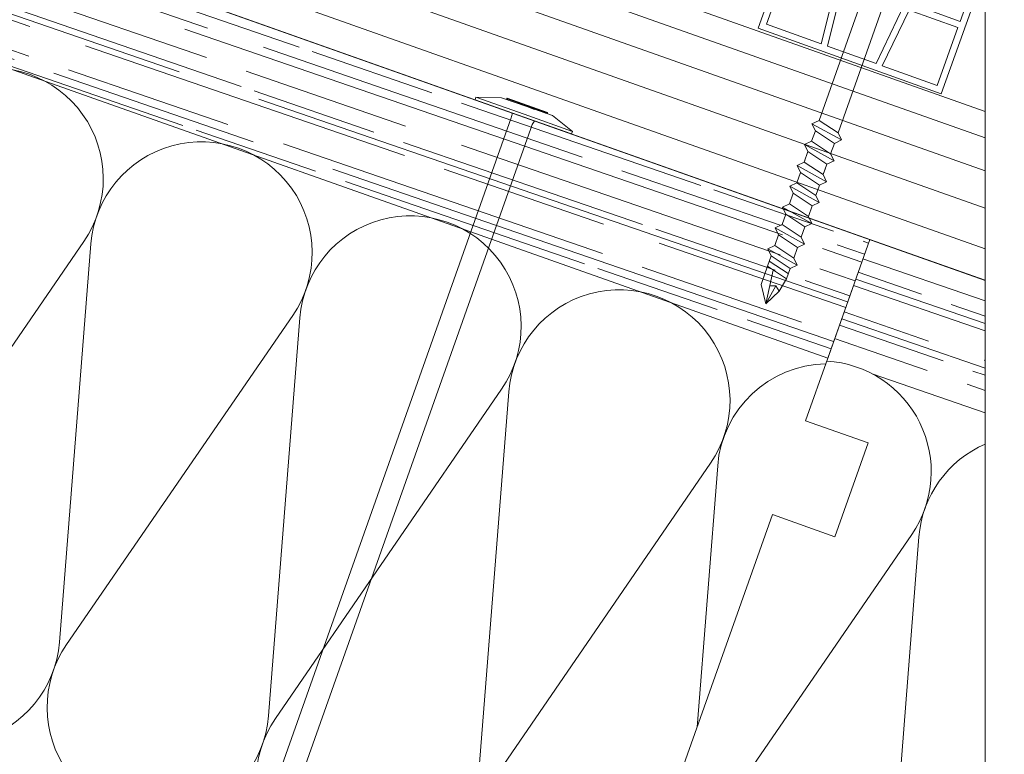
# Model space of a CAD drawing. Units: millimetres. Extents: x 546 to 769, y 34 to 208.
# Drawn here: x 754 to 769, y 91 to 102 of the extents above; entities that cross this region are included whole.
import ezdxf

# ---------------------------------------------------------------- set-up
doc = ezdxf.new("R2010")
doc.units = ezdxf.units.MM
doc.layers.get('0').update_dxf_attribs({"lineweight": 0})
doc.layers.add('CORTE', color=7, linetype='Continuous', lineweight=0, true_color=0xd75133)
doc.layers.add('ONDUTHERM', color=7, linetype='Continuous', lineweight=0, true_color=0xed8e12)
for name, color, linetype, lineweight in [('Estructura madera', 32, 'Continuous', 0), ('fijaciones', 7, 'Continuous', 0), ('Onduline bajo teja', 1, 'Continuous', 0), ('rastrel PVC', 255, 'Continuous', 0)]:
    doc.layers.add(name, color=color, linetype=linetype, lineweight=lineweight)

# ---------------------------------------------------------------- blocks, each defined once
blk = doc.blocks.new('A$C457374C1')
at = {"layer": 'fijaciones', "linetype": 'ByBlock', "lineweight": 0}
for p, q in [((-0.03188389973456651, 0.1594436866413389), (-0.4304931162841967, 0.0797339373161492)), ((-0.3507270244776919, 0.1161851934057267), (0.2790755376713605, 0.2421265973394782)), ((-0.03423154841675569, 0.171183711040527), (-0.3491328294908271, 0.1082130090737223)), ((-0.03188389973456651, 0.1594436866411684), (-0.1514666646994556, 0.1355307618437678)), ((-0.03423154841675569, 0.171183711040527), (0.2806697326582253, 0.2341544130073885)), ((-0.03188389973456651, 0.1594436866413389), (0.3667253168155185, 0.2391534359665002)), ((-0.03188389973456651, 0.1594436866411684), (0.0876988652307773, 0.1833566114388816)), ((0.7493865365113379, 0.1913094453780673), (-0.007970974933414254, 0.03986092166024946)), ((0.7573575114447522, 0.1514485237178178), (0, 0)), ((0.2838587273299709, 0.2389376026667378), (0.2838587273299709, 0.2389376026667378)), ((0.3667253168155185, 0.2391534359665002), (0.7493865365113379, 0.1913094453780673)), ((0.7573575114447522, 0.1514485237178178), (0.7493865365113379, 0.1913094453780673)), ((0.7573575114447522, 0.1514485237178178), (0.7573530931335881, 0.1514706186266039)), ((-0.4304931162841967, 0.0797339373161492), (-0.7653284863786212, -0.1115876020575683)), ((-0.7653284863786212, -0.1115876020575683), (-0.007970974933414254, 0.03986092166024946)), ((-0.7573575114447522, -0.1514485237178178), (0, 0)), ((-0.3539160191498922, 0.1114020037464627), (-0.3539160191498922, 0.1114020037464627)), ((-0.7573575114447522, -0.1514485237178178), (-0.7653284863786212, -0.1115876020575683)), ((2.701254126438056, -12.65835930672291), (0.1781192009289043, -0.04077056221402131)), ((2.39073262154172, -12.80543734907454), (-0.1379008896874439, -0.1603515046659254))]:
    blk.add_line(p, q, dxfattribs=at)
for centre, radius, start, end in [((0.475235670400707, 0.005717532134383418), 0.3007313408137356, 130.6845840852325, 135.0127520189138), ((-0.4584631707166409, -0.1970282465712501), 0.3242303928779888, 66.40408811345893, 70.29365317352682), ((0.475235670400707, 0.005717532134383418), 0.3007313408137356, 174.3767986101284, 188.8926397133528), ((-0.4271546622048845, -0.1830540034505646), 0.2901433238358743, 4.487741823410209, 30.57562795462592)]:
    blk.add_arc(centre, radius, start, end, dxfattribs=at)
for centre, major_axis, ratio, start_param, end_param in [((0.2798726351516052, 0.2381405051540924), (-0.002435900013834898, 0.003254333484145871), 0.9999999999107925, 4.26720876903821, 5.838005087688679), ((0.2798726351452387, 0.2381405051863226), (-0.002435900013818393, 0.003254333484123816), 0.9999999998985255, 2.696412442170153, 4.267208760946403), ((-0.3499299269651601, 0.1121991012267642), (-0.002435900013818681, 0.003254333484124204), 0.999999999897705, -0.4451802114199586, 1.125616107355281), ((-0.3499299269715266, 0.1121991012589945), (-0.002435900013774524, 0.003254333484065212), 0.9999999999394581, 1.125616115435628, 2.696412434057861)]:
    blk.add_ellipse(centre, major_axis=major_axis, ratio=ratio, start_param=start_param, end_param=end_param, dxfattribs=at)
blk = doc.blocks.new('A$C5C112C8E')
at = {"layer": 'rastrel PVC', "lineweight": 0}
for points in [[(-0.9902650484130362, 1.737634914282364), (1.616187330800219, 3.22303250243631)], [(-0.9902650484130362, 1.737634914282364), (1.616187330800219, 3.22303250243631)], [(1.616187330800219, 3.22303250243631), (2.606452379213255, 1.485397588153946)], [(1.578818831098259, 3.08663750352392), (0.8151739784785572, 2.651442097135762)], [(1.578818831098259, 3.08663750352392), (0.8151739784785572, 2.651442097135762)], [(1.578818831098259, 3.08663750352392), (1.950168234447256, 2.435024380580651)], [(1.578818831098259, 3.08663750352392), (1.950168234447256, 2.435024380580651)], [(0.7269936904366741, 2.601188768610856), (-0.002044957405730366, 2.185715171816253)], [(0.7269936904366741, 2.601188768610856), (-0.002044957405730366, 2.185715171816253)], [(0.7269936904366741, 2.601188768610856), (1.192989140485789, 1.945964234480829)], [(0.8151739784785577, 2.651442097135762), (1.25511423999031, 2.038918383739528)], [(1.950168234447256, 2.435024380580651), (1.25511423999031, 2.038918383739528)], [(1.950168234447256, 2.435024380580651), (1.25511423999031, 2.038918383739528)], [(1.999681484052322, 2.348142681273568), (1.304627539595467, 1.952036634432353)], [(1.999681484052322, 2.348142681273568), (1.304627539595467, 1.952036634432353)], [(1.999681484052322, 2.348142681273568), (2.470057380301015, 1.522766087855906)], [(1.999681484052322, 2.348142681273568), (2.470057380301015, 1.522766087855906)], [(-0.09022524844693605, 2.135461868240219), (-0.8538700495009455, 1.700266414580703)], [(-0.8538700495009455, 1.700266414580703), (-0.09022524844693625, 2.135461868240219)], [(-0.09022524844693605, 2.135461868240219), (-0.8538700495009455, 1.700266414580703)], [(-0.8538700495009455, 1.700266414580703), (-0.09022524844693625, 2.135461868240219)], [(-0.09022524844693633, 2.135461868240219), (0.212533298305056, 1.444759338478051)], [(-0.09022524844693633, 2.135461868240219), (0.212533298305056, 1.444759338478051)], [(-0.002044957405730678, 2.185715171816253), (0.3241716974145849, 1.450831738429873)], [(-0.002044957405730678, 2.185715171816253), (0.3241716974145849, 1.450831738429873)], [(-0.8538700495009455, 1.700266414580703), (-0.1153752053904574, 2.121129111224272)], [(-0.8538700495009455, 1.700266414580703), (-0.1153752053904574, 2.121129111224272)], [(1.6007599372338, 1.027359991806817), (1.192989140485789, 1.945964234480829)], [(1.688121686536985, 1.077146791410073), (1.304627539595467, 1.952036634432353)], [(1.688121686536985, 1.077146791410073), (1.304627539595467, 1.952036634432353)], [(0, 0), (-0.9902650484130362, 1.737634914282364)], [(-0.8538700495009455, 1.700266414580703), (-0.4825206461519485, 1.048653341637226)], [(2.470057380301015, 1.522766087855906), (1.688121686536985, 1.077146791410073)], [(2.470057380301015, 1.522766087855906), (1.688121686536985, 1.077146791410073)], [(-0.4825206461519485, 1.048653341637226), (0.212533298305056, 1.444759338478051)], [(-0.4825206461519485, 1.048653341637226), (0.212533298305056, 1.444759338478051)], [(2.606452379213255, 1.485397588153946), (0, 0)], [(2.606452379213255, 1.485397588153946), (0, 0)], [(0.9066659927691161, 0.6318010949614777), (0.3241716974145849, 1.450831738429873)], [(0.9066659927691161, 0.6318010949614777), (0.3241716974145849, 1.450831738429873)], [(-0.4330073965467334, 0.9617715923300517), (0.2620465979100637, 1.357877589171175)], [(-0.4330073965467334, 0.9617715923300517), (0.2620465979100637, 1.357877589171175)], [(0.8193042434659308, 0.5820142953585202), (0.2620465979100637, 1.357877589171175)], [(0.8193042434659308, 0.5820142953585202), (0.2620465979100637, 1.357877589171175)], [(-0.4330073965467334, 0.9617715923300517), (0.03736849970195925, 0.1363949989123894)], [(1.6007599372338, 1.027359991806817), (0.9066659927691161, 0.6318010949614777)], [(0.03736849970195925, 0.1363949989123894), (0.8193042434659308, 0.5820142953585202)]]:
    blk.add_lwpolyline(points, dxfattribs=at)
blk = doc.blocks.new('tornillo universal')
at = {"layer": 'fijaciones', "linetype": 'ByBlock'}
for p, q in [((-244.6764062173442, 275.7664578767184), (-244.0709486242798, 275.9807791484455)), ((-244.3709644933217, 275.8659544924155), (-244.6736932898536, 275.7587938565521)), ((-244.3709644933217, 275.8659544924155), (-244.068235696789, 275.9731151282791)), ((-244.3669693730876, 275.8546682777469), (-243.9837683648189, 275.9903146522578)), ((-244.3669693730877, 275.8546682777468), (-244.252009070607, 275.8953621901002)), ((-243.5981935450184, 275.9974360868215), (-244.3262754607288, 275.7397079752509)), ((-243.5846289075654, 275.9591159859897), (-244.3127108232759, 275.701387874419)), ((-244.0657601504517, 275.9783036021075), (-244.0657601504517, 275.9783036021075)), ((-243.9837683648189, 275.9903146522578), (-243.5981935450184, 275.9974360868215)), ((-243.5846289075654, 275.9591159859897), (-243.5981935450184, 275.9974360868215)), ((-243.5846289075654, 275.9591159859897), (-243.5846364264441, 275.9591372268214)), ((-245.0543573764392, 275.4819798636802), (-244.3262754607288, 275.7397079752509)), ((-244.7501703813562, 275.719021903236), (-245.0543573764392, 275.4819798636802)), ((-244.3669693730876, 275.8546682777469), (-244.7501703813562, 275.719021903236)), ((-244.6788817636815, 275.7612694028901), (-244.6788817636815, 275.7612694028901)), ((-244.3669693730877, 275.8546682777468), (-244.4819296755681, 275.8139743653937)), ((-245.0407927389863, 275.4436597628483), (-244.3127108232759, 275.701387874419)), ((-243.1737740518388, 272.9833530087049), (-244.130601582035, 275.6863907834531)), ((-245.0407927389863, 275.4436597628483), (-245.0543573764392, 275.4819798636802)), ((-243.4601936279452, 272.7935652799698), (-244.4263783976567, 275.5230372563665)), ((-244.3500408539832, 275.307383695334), (-244.4263783976567, 275.5230372563667)), ((-243.5111317095544, 272.6877346026648), (-243.0675984824874, 272.9331377830272)), ((-243.4601936279452, 272.7935652799698), (-243.1737740518383, 272.9833530087047)), ((-243.1737740518383, 272.9833530087047), (-243.0675984824874, 272.9331377830272)), ((-243.0675984824874, 272.9331377830272), (-243.1183511306391, 272.8267832562042)), ((-243.4601936279452, 272.7935652799698), (-243.5111317095544, 272.6877346026648)), ((-243.4047707067459, 272.6369955274694), (-243.1183511306391, 272.8267832562042)), ((-243.0625431485836, 272.6691257067841), (-243.1183511306391, 272.8267832562042)), ((-243.5111317095544, 272.6877346026648), (-243.4047707067459, 272.6369955274694)), ((-243.3489627246905, 272.4793379780493), (-243.4047707067459, 272.6369955274694)), ((-243.3999008062997, 272.3735073007444), (-242.9563675792326, 272.6189104811066)), ((-243.3489627246905, 272.4793379780493), (-243.0625431485836, 272.6691257067841)), ((-243.0625431485836, 272.6691257067841), (-242.9563675792326, 272.6189104811066)), ((-242.9563675792326, 272.6189104811066), (-243.0071202273843, 272.5125559542838)), ((-243.3489627246905, 272.4793379780493), (-243.3999008062997, 272.3735073007444)), ((-243.2935398034912, 272.3227682255489), (-243.0071202273843, 272.5125559542838)), ((-242.9513122453288, 272.3548984048637), (-243.0071202273843, 272.5125559542838)), ((-243.3999008062997, 272.3735073007444), (-243.2935398034912, 272.3227682255489)), ((-243.2377318214357, 272.1651106761287), (-243.2935398034912, 272.3227682255489)), ((-243.288669903045, 272.0592799988239), (-242.8451366759779, 272.3046831791862)), ((-243.2377318214357, 272.1651106761287), (-242.9513122453288, 272.3548984048637)), ((-242.9513122453288, 272.3548984048637), (-242.9584567072104, 272.3750815096935)), ((-242.9513122453288, 272.3548984048637), (-242.8451366759779, 272.3046831791862)), ((-242.8451366759779, 272.3046831791862), (-242.8958893241296, 272.1983286523632)), ((-243.2377318214357, 272.1651106761287), (-243.288669903045, 272.0592799988239)), ((-243.2377318214357, 272.1651106761287), (-243.2726840091309, 272.2638506064387)), ((-243.1823089002364, 272.0085409236283), (-242.8958893241296, 272.1983286523632)), ((-242.8400813420741, 272.0406711029432), (-242.8958893241296, 272.1983286523632)), ((-243.288669903045, 272.0592799988239), (-243.1823089002364, 272.0085409236283)), ((-243.1265009181809, 271.8508833742083), (-243.1823089002364, 272.0085409236283)), ((-243.1265009181809, 271.8508833742083), (-242.8400813420741, 272.0406711029432)), ((-242.8400813420741, 272.0406711029432), (-242.7339057727231, 271.9904558772656)), ((-243.1774389997902, 271.7450526969034), (-242.7339057727231, 271.9904558772656)), ((-243.0710779969817, 271.6943136217078), (-242.7846584208748, 271.8841013504426)), ((-242.7339057727231, 271.9904558772656), (-242.7846584208748, 271.8841013504426)), ((-242.7288504388193, 271.7264438010226), (-242.7846584208748, 271.8841013504426)), ((-243.1265009181809, 271.8508833742083), (-243.1774389997902, 271.7450526969034)), ((-243.1774389997902, 271.7450526969034), (-243.0710779969817, 271.6943136217078)), ((-243.0152700149262, 271.5366560722878), (-242.7288504388193, 271.7264438010226)), ((-242.7288504388193, 271.7264438010226), (-242.6226748694684, 271.676228575345)), ((-243.0152700149262, 271.5366560722878), (-243.0710779969817, 271.6943136217078)), ((-243.0662080965354, 271.4308253949828), (-242.6226748694684, 271.676228575345)), ((-242.9598470937269, 271.3800863197873), (-242.6734275176201, 271.5698740485223)), ((-242.6226748694684, 271.676228575345), (-242.6734275176201, 271.5698740485223)), ((-242.6176195355646, 271.4122164991021), (-242.6734275176201, 271.5698740485223)), ((-243.0152700149262, 271.5366560722878), (-243.0662080965354, 271.4308253949828)), ((-243.0662080965354, 271.4308253949828), (-242.9598470937269, 271.3800863197873)), ((-242.9040391116714, 271.2224287703673), (-242.6176195355646, 271.4122164991021)), ((-242.6176195355646, 271.4122164991021), (-242.5114439662136, 271.3620012734245)), ((-242.9040391116714, 271.2224287703673), (-242.9598470937269, 271.3800863197873)), ((-242.9549771932807, 271.1165980930623), (-242.5114439662136, 271.3620012734245)), ((-242.5114439662136, 271.3620012734245), (-242.5621966143653, 271.2556467466017)), ((-242.9040391116714, 271.2224287703673), (-242.9549771932807, 271.1165980930623)), ((-242.9549771932807, 271.1165980930623), (-242.8486161904722, 271.0658590178667)), ((-242.8486161904722, 271.0658590178667), (-242.5621966143653, 271.2556467466017)), ((-242.5063886323098, 271.0979891971816), (-242.5621966143653, 271.2556467466017)), ((-242.7928082084167, 270.9082014684467), (-242.8486161904722, 271.0658590178667)), ((-242.8437462900259, 270.8023707911418), (-242.4002130629589, 271.0477739715041)), ((-242.7928082084167, 270.9082014684467), (-242.5063886323098, 271.0979891971816)), ((-242.5063886323098, 271.0979891971816), (-242.4002130629589, 271.0477739715041)), ((-242.4002130629589, 271.0477739715041), (-242.4509657111105, 270.9414194446812)), ((-242.7928082084167, 270.9082014684467), (-242.8437462900259, 270.8023707911418)), ((-242.7373852872174, 270.7516317159464), (-242.4509657111105, 270.9414194446812)), ((-242.7094812961896, 270.6728029412362), (-242.4230617200828, 270.8625906699712)), ((-242.3951577290551, 270.7837618952611), (-242.4509657111105, 270.9414194446812)), ((-242.8437462900259, 270.8023707911418), (-242.7373852872174, 270.7516317159464)), ((-242.6815773051619, 270.5939741665262), (-242.7373852872174, 270.7516317159464)), ((-242.6815773051619, 270.5939741665262), (-242.3951577290551, 270.7837618952611)), ((-242.5737020783183, 270.4107722589935), (-242.3715211622264, 270.2175270780127)), ((-242.3030852276497, 270.5065658343825), (-242.3715211622264, 270.2175270780128))]:
    blk.add_line(p, q, dxfattribs=at)
at = {"layer": 'fijaciones'}
for points in [[(-242.4817994261334, 270.7263512562058), (-242.3715211622264, 270.2175270780128)], [(-242.3951577290551, 270.7837618952611), (-242.3030852276497, 270.5065658343825)], [(-242.5737020783183, 270.4107722589935), (-242.6815773051619, 270.5939741665262)], [(-242.5737020783183, 270.4107722589935), (-242.522589535083, 270.4878094925692), (-242.3715211622264, 270.2175270780128)], [(-242.522589535083, 270.4878094925692), (-242.4307422623256, 270.4907733780733)]]:
    blk.add_lwpolyline(points, dxfattribs=at)
at = {"layer": 'fijaciones', "linetype": 'ByBlock'}
for centre, radius, start, end in [((-243.8431298726074, 275.7747047439939), 0.3007313408137356, 138.8693850384043, 143.1975529720643), ((-244.7384539069554, 275.4410968151229), 0.3242303928779888, 74.58888906660799, 78.4784541266794), ((-243.8431298726074, 275.7747047439939), 0.3007313408137356, 182.5615995632846, 197.0774406665086), ((-244.7094537681475, 275.4593859956715), 0.2901433238358743, 12.67254277656908, 38.76042890777897)]:
    blk.add_arc(centre, radius, start, end, dxfattribs=at)
for centre, major_axis, ratio, start_param, end_param in [((-244.0695921605444, 275.9769471383414), (-0.002874395649983922, 0.002874394710332484), 0.9999999999107925, 4.26720876903821, 5.838005087688679), ((-244.0695921605553, 275.9769471383723), (-0.002874395649964445, 0.002874394710313003), 0.9999999998985255, 2.696412442170153, 4.267208760946403), ((-244.6750497535779, 275.7626258666252), (-0.002874395649964786, 0.002874394710313346), 0.999999999897705, -0.4451802114199586, 1.125616107355281), ((-244.6750497535888, 275.7626258666561), (-0.002874395649912681, 0.002874394710261241), 0.9999999999394581, 1.125616115435628, 2.696412434057861)]:
    blk.add_ellipse(centre, major_axis=major_axis, ratio=ratio, start_param=start_param, end_param=end_param, dxfattribs=at)
blk = doc.blocks.new('A$C6B6F3163')
at = {"layer": 'ONDUTHERM'}
h = blk.add_hatch(dxfattribs=at)
h.set_pattern_fill('AR-RROOF', color=112, scale=0.025, angle=19, style=0)
h.set_pattern_definition([(19, (0, 0), (1.114153672031951, 1.055223007282214), [9.525, -1.27, 3.175, -0.635]), (19, (0.6951698239822557, 0.5751607325995747), (-0.8753628803523579, 0.5918019349421084), [1.905, -0.20955, 3.81, -0.4762500000000001]), (19, (0.1244767363845327, 0.6137115402198786), (2.983589365315147, 1.477296924006261), [5.08, -0.8890000000000001, 2.54, -0.635])])
h.paths.add_polyline_path([(40.76410651924952, 12.41424620381227, -0.07871963393256468), (41.25678832257693, 12.58864684183704), (43.91284368851724, 13.52884342981875, -0.07871958105274811), (44.405525162126, 13.70324395112896), (47.06158053903114, 14.64344054299202, -0.07871961009029246), (47.55426219497514, 14.81784112884568), (50.21031754828676, 15.75803771235705, -0.07871959297495221), (50.70299909559383, 15.93243825975515), (53.35905449080167, 16.87263485809705, -0.0787196136885468), (53.85173616615191, 17.04703545082017), (56.50779134131565, 17.98723197127035, -0.07871964272606512), (57.00047319900096, 18.16163262853686), (57.19493046459061, 18.23046705870729), (56.560914341841, 20.02156259673396), (1.4210854715202e-14, -4.973799150320701e-14), (0.6340161082580167, -1.791095508428086), (2.979263242100551, -0.9609195333756944, -0.0787195308299396), (3.471944405251964, -0.7865191219618932), (6.127999901455627, 0.1536775121307361, -0.07871963461699874), (6.620681714191004, 0.3280781534857624), (9.276737035129369, 1.268274725537578, -0.07871958058107899), (9.7694185086592, 1.442675246819844), (12.42547404438492, 2.382871894902582, -0.07871956346576107), (12.91815540927795, 2.557272377729346), (15.57421077175115, 3.497468964483758, -0.07871963981226399), (16.06689261943833, 3.671869618211102), (18.72294806416643, 4.612066234082293, -0.07871953962352657), (19.21562928167629, 4.786466664738022), (21.87168484666964, 5.726663323180983, -0.07871959610146724), (22.36436641330357, 5.901063877420452), (25.02042185719549, 6.841260492995653, -0.0787195893745835), (25.51310338508326, 7.015661033519664), (28.16915886645114, 7.95585766236069, -0.07871957225923683), (28.66184028570192, 8.130258164429133), (31.31789571696483, 9.070454775533886, -0.07871960129684669), (31.81057731855127, 9.244855342145925), (34.46663288623257, 10.18505200154037, -0.0787195484170275), (34.95931415810035, 10.35945245143784), (37.6153696687356, 11.29964909063899, -0.07871960489502974), (38.10805128972782, 11.47404966412034)])
at = {"layer": 'ONDUTHERM', "color": 112}
blk.add_line((0, 0), (56.5609143104266, 20.02156268547927), dxfattribs=at)
at = {"layer": 'ONDUTHERM', "linetype": 'Continuous'}
for p, q in [((11.73847473006299, -0.06867010838763576), (12.21211204584779, -6.070508546256605)), ((15.25355790514732, -4.993890556266621), (11.84576581804049, -0.03069097550255151)), ((8.58973778278687, -1.183267286932477), (9.063375042901498, -7.185105724801474)), ((12.1048209578712, -6.108487734811519), (8.69702887076437, -1.145288154047392)), ((5.441000779840579, -2.297864465477375), (5.914638095625378, -8.299702903346343)), ((8.956083954924907, -7.22308485768653), (5.548291867818079, -2.259885276922432)), ((2.292263832564458, -3.412461588352386), (2.603347943953395, -7.354457953334503)), ((5.807347007647877, -8.3376820362314), (2.399554920541959, -3.374482455467302))]:
    blk.add_line(p, q, dxfattribs=at)
at = {"layer": 'ONDUTHERM', "color": 112, "linetype": 'Continuous'}
for points in [[(56.560914341841, 20.02156259673396), (0, -5.684341886080801e-14)], [(0.6340161081820952, -1.791095508454958), (57.19493046459093, 18.2304670587074)]]:
    blk.add_lwpolyline(points, dxfattribs=at)
at = {"layer": 'ONDUTHERM', "color": 112}
blk.add_lwpolyline([(0, 0), (0, 0), (0.634016108258038, -1.791095508428157)], dxfattribs=at)
at = {"layer": 'ONDUTHERM'}
for points in [[(0.6340161081820952, -1.791095508455015), (0.9677088176131292, -2.73377741433444), (0.02502691173367566, -3.067470123765474)], [(0.02502691173367566, -3.067470123765474), (0.5255659758804541, -4.481492982584598), (1.468247881922252, -4.147800273010574)], [(1.468247881922252, -4.147800273010404), (3.970943203251863, -11.21791456698111)]]:
    blk.add_lwpolyline(points, dxfattribs=at)
at = {"layer": 'ONDUTHERM', "linetype": 'Continuous'}
for centre, radius, start, end in [((13.22224893776092, 0.9150954875761954), 1.670095150767854, 4.493026986581035, 214.4930963903605), ((10.07351198302649, -0.1995016631337592), 1.670095160383845, 4.49302791853092, 214.4930973223103), ((6.924775015373598, -1.314098806385289), 1.670095177933118, 4.493026656684783, 214.4930960604689), ((3.776038040262392, -2.428695992388583), 1.670095150767838, 4.493026986579412, 214.4930963903605), ((0.6273010855279608, -3.543293143098538), 1.670095160383861, 4.49302791853092, 88.76778811881708), ((13.87707478542643, -5.939677019345481), 1.670095150768096, 184.4930269865762, 34.49309639035643), ((10.72833781031522, -7.054274205348776), 1.670095177933364, 184.4930266566799, 34.49309606046489), ((7.57960084266233, -8.168871348600305), 1.670095160384012, 184.4930279185261, 34.49309732230758)]:
    blk.add_arc(centre, radius, start, end, dxfattribs=at)

msp = doc.modelspace()

# ---------------------------------------------------------------- hatches: boundary and pattern name
at = {"layer": 'ONDUTHERM'}
h = msp.add_hatch(dxfattribs=at)
h.set_pattern_fill('AR-RROOF', color=112, scale=0.025, angle=341.0000000000001, style=0)
h.set_pattern_definition([(341.0000000000001, (766.7908523940217, 99.01621609708738), (1.52762522819254, 0.1455855837289182), [9.525, -1.27, 3.175, -0.635]), (341.0000000000001, (767.6927579960843, 99.04145965999336), (-0.3254457106587745, 1.005273491102697), [1.905, -0.20955, 3.81, -0.4762500000000001]), (341.0000000000001, (767.2667799531428, 99.42319185922696), (3.260615307942742, -0.6727551680288022), [5.08, -0.8890000000000001, 2.54, -0.635])])
edge = h.paths.add_edge_path()
edge.add_line((768.5314971087441, 96.38453265353911), (768.5314971087442, 98.40005867601272))
edge.add_line((768.5314971087442, 98.40005867601272), (766.7908523940217, 99.01621609708738))
edge.add_line((766.7908523940217, 99.01621609708738), (766.1568362712721, 97.22512055906068))
edge.add_line((766.1568362712721, 97.22512055906068), (766.3512935368618, 97.15628612889024))
edge.add_arc((766.0472002653436, 95.51410918137371), 1.670095160383795, 61.50489547409393, 79.50898076999101, ccw=False)
edge.add_line((766.8439753945471, 96.98188547162374), (768.5314971087441, 96.38453265353911))

# ---------------------------------------------------------------- linework, layer by layer
at = {"linetype": 'Continuous'}
msp.add_lwpolyline([(553.7370500604051, 191.7070741918202), (768.5314971087442, 191.7070741918202), (768.5314971087442, 34.19114635637152), (553.7370500604051, 34.19114635637152), (553.7370500604051, 191.7070741918202)], dxfattribs=at)
at = {"layer": 'Estructura madera'}
msp.add_spline([(702.6473398913537, 104.8690004594573), (708.2827752701484, 101.8662971787967), (712.6032854458768, 96.98691109060275), (714.8574527371699, 89.66782521543234), (715.9845449580977, 87.04045759722766), (721.2442886467703, 84.97610246321369), (730.6366838031887, 80.09671187976676), (738.338453491138, 79.53370389082903), (745.2888312235624, 78.78302807066444), (751.2999668677609, 78.78302807066444), (755.4326183355057, 81.22272336238791), (754.6812263799817, 84.03775881182008), (750.7364164696561, 87.04045759722766), (746.7916151346122, 89.85549304666063), (742.8468052242876, 92.48285616961164), (737.3992114029112, 93.79653997871395), (727.2554242909688, 94.17187564116983), (725.1890985570968, 93.60886765223279), (725.1890985570968, 89.29248505772284), (729.5096001575426, 85.16377029444124), (734.2057934481105, 83.09941516042721), (739.8412374021879, 82.53640717149023), (743.2224969144078, 82.53640717149023), (744.3495891353365, 84.60076230550419), (742.6589550915847, 86.85278976599938), (738.901995313961, 89.29248505772284), (735.8964274918613, 89.66782521543234), (732.7030181123433, 88.16647357510169), (733.8301017579894, 86.47745410354355), (736.8356695800882, 85.53911045215068), (738.71414518126, 85.53911045215068), (737.2113612702102, 88.54180923755831), (735.1450355363373, 88.35414140633003), (737.3992114029112, 87.79113341739298)], degree=3, dxfattribs=at)
msp.add_open_spline([(687.994609351788, 97.5499145842868), (688.624505681634, 97.49122887870202), (692.7580878841356, 97.10611441358722), (699.7022308561757, 95.42248856694499), (711.3091558643837, 93.58363570653651), (710.6325800141205, 85.94828067167504), (713.1244245524434, 82.49220383964851), (716.6238118653183, 79.96062381255317), (721.0912287926024, 77.3396117789679), (727.5017803485835, 75.68141463484554), (734.7974819598339, 75.12184487144359), (744.4282182429778, 73.60545484237596), (760.8822753225231, 69.71008405715318), (759.7023960456962, 77.98301059301207), (761.3228301902257, 80.41254822388984), (764.3452175533234, 82.81334207207823), (766.9798505324153, 82.39210889538397), (768.5314971087441, 82.00764441634513)], degree=3, knots=[0, 0, 0, 0, 1.88782673968486, 12.38852592532863, 23.56478886639576, 28.71816219636391, 32.51923702725468, 35.86255634265243, 41.66328935806474, 47.90720948153178, 55.66593006770693, 62.89241514776647, 81.00474706712399, 82.88143436991041, 86.07247789143986, 89.30330140478421, 93.82994826810776, 93.82994826810776, 93.82994826810776, 93.82994826810776], dxfattribs=at)
at = {"layer": 'Onduline bajo teja'}
for p, q in [((768.5314971087442, 100.5469753148896), (716.9946855737597, 118.7910634321211)), ((716.8382475002076, 118.3491493467607), (768.5314971087442, 100.0496819789747)), ((768.5314971087442, 100.0496819789747), (716.8382475002076, 118.3491493467607)), ((716.6614098350686, 117.8496094759835), (768.5314971087442, 99.48754137972502)), ((768.5314971087442, 98.87473077723183), (716.4686324475937, 117.3050422812478))]:
    msp.add_line(p, q, dxfattribs=at)
for points in [[(716.3190018282475, 116.8823582326092), (717.119902133304, 119.1447814249761), (768.5314971087442, 100.9450201079099)], [(768.5314971087442, 98.3990773243348), (716.3190018282475, 116.8823582326092)]]:
    msp.add_lwpolyline(points, dxfattribs=at)
at = {"layer": 'ONDUTHERM', "color": 112}
for p, q in [((768.5314971087442, 98.40005884388897), (766.7908524254361, 99.01621625691678)), ((768.5314971087442, 98.40005877280488), (766.7908524254361, 99.01621618583269))]:
    msp.add_line(p, q, dxfattribs=at)
at = {"layer": 'ONDUTHERM', "linetype": 'Continuous'}
for p, q in [((764.0158912904998, 89.60512310969588), (767.4236833776057, 94.56832269046001)), ((767.5309744655832, 94.53034355757492), (767.0573371497984, 88.52850511970595))]:
    msp.add_line(p, q, dxfattribs=at)
at = {"layer": 'ONDUTHERM', "color": 112}
msp.add_lwpolyline([(766.7908523940217, 99.01621609708738), (766.7908523940217, 99.01621609708738), (766.1414112859505, 97.18154497573991)], dxfattribs=at)
at = {"layer": 'ONDUTHERM', "color": 112, "linetype": 'Continuous'}
for points in [[(766.7908523940217, 99.01621616817147), (768.5314971087442, 98.40005874709685)], [(766.7908523940217, 99.01621609708738), (768.5314971087442, 98.40005867601276)]]:
    msp.add_lwpolyline(points, dxfattribs=at)
at = {"layer": 'ONDUTHERM'}
for points in [[(766.1568362858396, 97.22512058863234), (765.8231435764086, 96.28243868275294), (766.765825482288, 95.9487459733219)], [(766.765825482288, 95.9487459733219), (766.2652864181413, 94.53472311450273), (765.3226045120995, 94.86841582407678)], [(765.3226045120995, 94.86841582407695), (762.8199091798455, 87.79830149924496)]]:
    msp.add_lwpolyline(points, dxfattribs=at)
at = {"layer": 'ONDUTHERM', "linetype": 'Continuous'}
for centre, radius, start, end in [((766.0472002653436, 95.51410918137364), 1.670095160383861, 325.5069026776945, 86.76619577137903), ((769.1959372051614, 94.39951203066366), 1.670095150767854, 113.4435687714153, 175.506973013417)]:
    msp.add_arc(centre, radius, start, end, dxfattribs=at)

# ---------------------------------------------------------------- block references
at = {"layer": 'CORTE', "color": 7, "xscale": -1, "rotation": 351.8151983592551}
msp.add_blockref('A$C457374C1', (761.5696128716662, 100.864629562961), dxfattribs=at)
at = {"layer": 'fijaciones', "lineweight": -3, "xscale": -1}
msp.add_blockref('tornillo universal', (522.8523871628519, -172.1723249554394), dxfattribs=at)
at = {"layer": 'Onduline bajo teja', "color": 1, "lineweight": 0, "xscale": -0.9765727289452923, "yscale": 0.9765727289452923, "zscale": 0.9765727289452923, "rotation": 9.92667453583027}
msp.add_blockref('A$C5C112C8E', (767.8659112779457, 101.2122244840894), dxfattribs=at)
at = {"layer": 'ONDUTHERM', "color": 106, "xscale": -1}
msp.add_blockref('A$C6B6F3163', (766.7908523940217, 99.01621609708744), dxfattribs=at)

doc.saveas('drawing.dxf')
